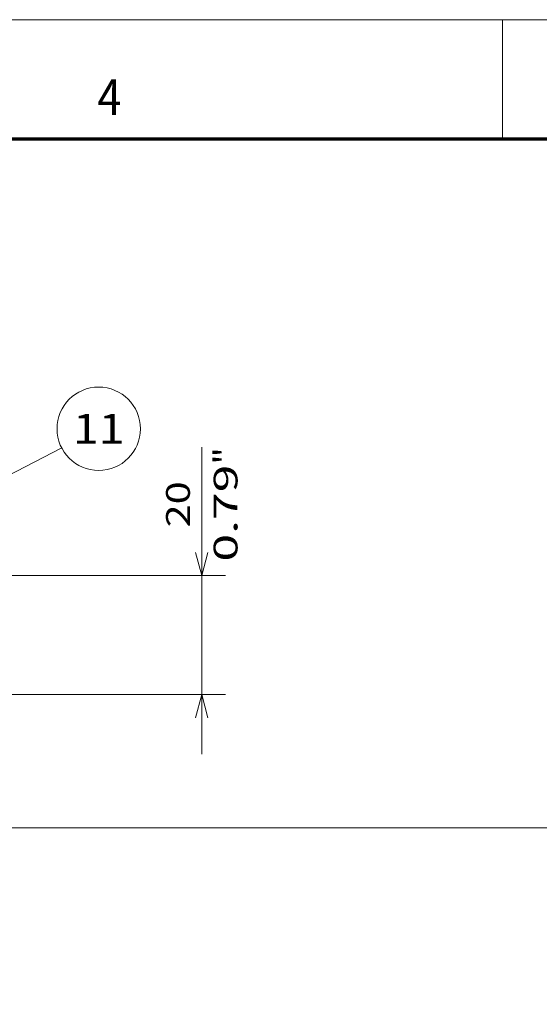
# Model space of a CAD drawing. Extents: x 0 to 420, y 0 to 297.
# Drawn here: x 238 to 282, y 214 to 297 of the extents above; entities that cross this region are included whole.
import ezdxf
from ezdxf.enums import TextEntityAlignment as Align

# ---------------------------------------------------------------- set-up
doc = ezdxf.new("R2010")
doc.units = 0
doc.layers.get('0').update_dxf_attribs({"lineweight": 13})
doc.layers.add('General', color=7, linetype='Continuous', lineweight=13)
doc.styles.get("Standard").update_dxf_attribs({"font": 'isocp.shx'})
doc.dimstyles.get("Standard").update_dxf_attribs({"dimtxt": 2.5, "dimasz": 2.5, "dimexe": 1.25, "dimexo": 0.625, "dimtad": 1, "dimcen": 2.5, "dimadec": 0, "dimazin": 0, "dimtfac": 1, "dimtmove": 0, "dimatfit": 0, "dimfxl": 1, "dimarcsym": 0})

# ---------------------------------------------------------------- blocks, each defined once
blk = doc.blocks.new('*D84')
at = {"color": 7, "lineweight": 13}
for p, q in [((206.985686, 229.136182), (289.473782, 229.136182)), ((287.473782, 171.136182), (287.473782, 229.136182)), ((206.985686, 171.136182), (241.438294, 171.136182)), ((243.149048, 171.136182), (289.473782, 171.136182))]:
    blk.add_line(p, q, dxfattribs=at)
for points in [[(287.991421, 227.204331), (287.473782, 229.136182), (286.956143, 227.204331)], [(286.956143, 173.068034), (287.473782, 171.136182), (287.991421, 173.068034)]]:
    blk.add_lwpolyline(points, dxfattribs=at)
for s, p, p2 in [('"', (290.473782, 203.472589), (290.473782, 204.939256)), ('116', (286.473782, 197.133876), (286.473782, 203.138488)), ('4.57', (290.473782, 195.333108), (290.473782, 203.47259))]:
    blk.add_text(s, height=2, rotation=90.000003, dxfattribs=at).set_placement(p, p2, align=Align.FIT)
blk = doc.blocks.new('*D88')
at = {"color": 7, "lineweight": 13}
for p, q in [((253.738038, 235.323682), (253.738038, 261.10735)), ((222.162934, 250.323682), (255.738038, 250.323682)), ((211.478196, 240.323682), (255.738038, 240.323682))]:
    blk.add_line(p, q, dxfattribs=at)
at = {"color": 7, "lineweight": 13, "ltscale": 0.161784}
blk.add_line((214.224696, 250.323682), (220.696061, 250.323682), dxfattribs=at)
at = {"color": 7, "lineweight": 13}
for points in [[(253.220398, 252.255532), (253.738038, 250.323682), (254.255677, 252.255532)], [(254.255677, 238.391831), (253.738038, 240.323682), (253.220398, 238.391831)]]:
    blk.add_lwpolyline(points, dxfattribs=at)
for s, p, p2 in [('"', (256.738038, 259.640683), (256.738038, 261.107342)), ('0.79', (256.738038, 251.501198), (256.738038, 259.640683)), ('20', (252.738038, 254.369401), (252.738038, 258.23914))]:
    blk.add_text(s, height=2, rotation=90.000003, dxfattribs=at).set_placement(p, p2, align=Align.FIT)
blk = doc.blocks.new('BLOCK96')
at = {"color": 7, "lineweight": 13}
blk.add_line((31, 107), (86.779961, 135.781326), dxfattribs=at)
blk.add_lwpolyline([(33.958862, 109.691681), (31, 107), (34.908287, 107.851631)], dxfattribs=at)
blk.add_circle((93.006104, 138.993896), 7.006106, dxfattribs=at)
blk.add_text('11', height=5, dxfattribs=at).set_placement((88.66893, 136.493896), (97.343285, 136.493896), align=Align.FIT)

msp = doc.modelspace()

# ---------------------------------------------------------------- linework, layer by layer
at = {"layer": 'General', "color": 7, "lineweight": 13}
msp.add_line((0, 297), (420, 297), dxfattribs=at)
at = {"layer": 'General', "color": 7, "lineweight": 13, "ltscale": 0.25}
msp.add_line((279, 287), (279, 297), dxfattribs=at)
at = {"layer": 'General', "color": 7, "lineweight": 70}
msp.add_line((17, 287), (410, 287), dxfattribs=at)

# ---------------------------------------------------------------- block references
at = {"lineweight": 0, "xscale": 0.5, "yscale": 0.5, "zscale": 0.5}
msp.add_blockref('BLOCK96', (198.5757, 193.153), dxfattribs=at)

# ---------------------------------------------------------------- texts
at = {"layer": 'General', "color": 7, "lineweight": 13}
msp.add_text('4', height=3, dxfattribs=at).set_placement((244.9634, 289), (246.9866, 289), align=Align.FIT)

# ---------------------------------------------------------------- dimensions: what is measured, and where the dimension line sits
at = {"color": 0, "lineweight": 0}
for base, p1, p2, angle, picture, middle, dimtype in [((253.738, 250.3237), (209.4782, 240.3237), (212.2247, 250.3237), 89.999523, '*D88', (253.738, 256.3043), 160), ((287.4738, 229.1362), (204.9857, 171.1362), (204.9857, 229.1362), 90, '*D84', (287.4738, 200.1362), 161)]:
    dim = msp.add_linear_dim(base=base, p1=p1, p2=p2, angle=angle, dimstyle='STANDARD', override={"dimlfac": 2}, dxfattribs=at)
    dim.commit()
    dim.dimension.update_dxf_attribs({"geometry": picture, "text_midpoint": middle, "dimtype": dimtype, "oblique_angle": 89.999523})

doc.saveas('drawing.dxf')
